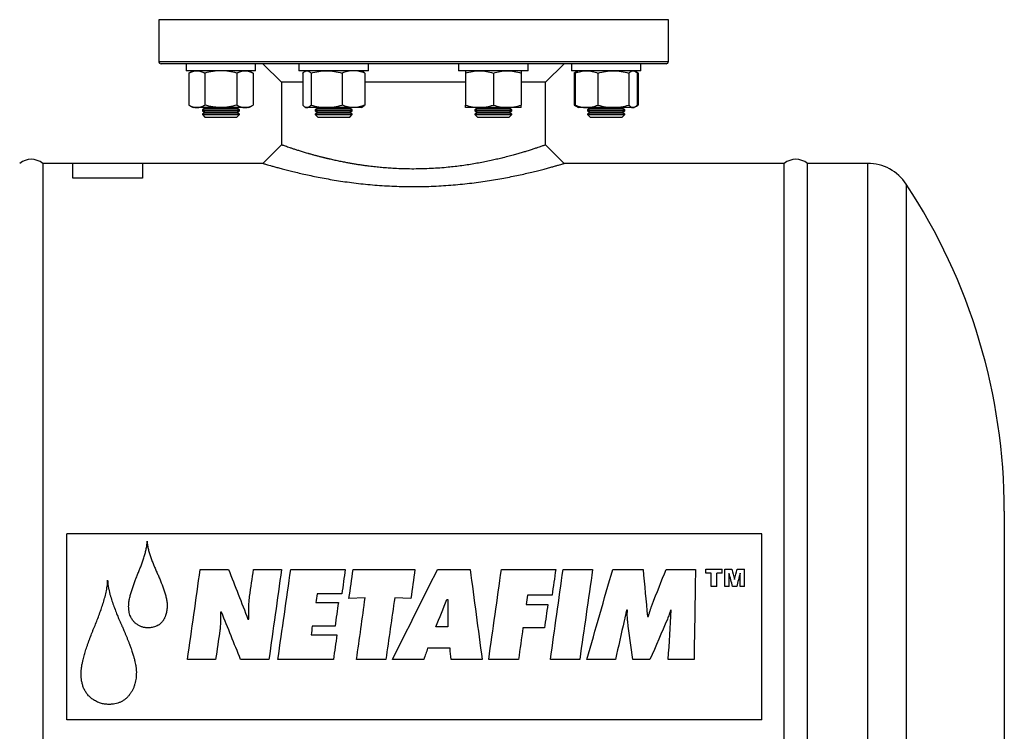
# Model space of a CAD drawing. Units: millimetres. Extents: x -8283 to 24112, y -4025 to 4032.
# Drawn here: x -7953 to -7528, y 2513 to 2820 of the extents above; entities that cross this region are included whole.
import ezdxf

# ---------------------------------------------------------------- set-up
doc = ezdxf.new("R2010")
doc.units = ezdxf.units.MM

msp = doc.modelspace()

# ---------------------------------------------------------------- linework, layer by layer
at = {"color": 7, "linetype": 'Continuous', "lineweight": 25}
for p, q in [((-7893.01, 2819.63), (-7893.01, 2801.63)), ((-7673.01, 2801.63), (-7673.01, 2819.63)), ((-7824.72, 2800.63), (-7892.01, 2800.63)), ((-7881.16, 2800.63), (-7881.16, 2797.63)), ((-7851.16, 2797.63), (-7881.16, 2797.63)), ((-7878.16, 2797.63), (-7880.01, 2796.56)), ((-7880.01, 2796.56), (-7880.01, 2782.8)), ((-7873.08, 2796.56), (-7873.08, 2782.8)), ((-7859.23, 2796.56), (-7859.23, 2782.8)), ((-7852.3, 2796.56), (-7854.16, 2797.63)), ((-7852.3, 2796.56), (-7852.3, 2782.8)), ((-7851.16, 2797.63), (-7851.16, 2800.63)), ((-7848.01, 2800.63), (-7840.01, 2792.63)), ((-7832.45, 2800.63), (-7832.45, 2797.63)), ((-7828.05, 2797.63), (-7832.45, 2797.63)), ((-7830.83, 2796.56), (-7830.83, 2782.8)), ((-7829.45, 2797.63), (-7829.88, 2797.38)), ((-7802.45, 2797.63), (-7828.05, 2797.63)), ((-7827.25, 2796.56), (-7827.25, 2782.8)), ((-7674.01, 2800.63), (-7824.72, 2800.63)), ((-7813.86, 2796.56), (-7813.86, 2782.8)), ((-7805.02, 2797.38), (-7805.45, 2797.63)), ((-7804.06, 2796.56), (-7804.06, 2782.8)), ((-7802.45, 2797.63), (-7802.45, 2800.63)), ((-7763.56, 2800.63), (-7763.56, 2797.63)), ((-7748.56, 2797.63), (-7763.56, 2797.63)), ((-7760.56, 2796.56), (-7760.56, 2782.8)), ((-7733.56, 2797.63), (-7748.56, 2797.63)), ((-7748.56, 2796.56), (-7748.56, 2782.8)), ((-7736.56, 2796.56), (-7736.56, 2782.8)), ((-7733.56, 2797.63), (-7733.56, 2800.63)), ((-7726.01, 2792.63), (-7718.01, 2800.63)), ((-7714.86, 2800.63), (-7714.86, 2797.63)), ((-7689.25, 2797.63), (-7714.86, 2797.63)), ((-7712.29, 2797.38), (-7713.71, 2796.56)), ((-7713.71, 2796.56), (-7713.71, 2782.8)), ((-7713.24, 2796.56), (-7713.24, 2782.8)), ((-7711.86, 2797.63), (-7712.29, 2797.38)), ((-7703.44, 2796.56), (-7703.44, 2782.8)), ((-7690.06, 2796.56), (-7690.06, 2782.8)), ((-7684.86, 2797.63), (-7689.25, 2797.63)), ((-7687.43, 2797.38), (-7687.86, 2797.63)), ((-7686, 2796.56), (-7687.37, 2797.35)), ((-7686.47, 2796.56), (-7686.47, 2782.8)), ((-7686, 2796.56), (-7686, 2782.8)), ((-7684.86, 2797.63), (-7684.86, 2800.63)), ((-7840.01, 2792.63), (-7840.01, 2765.62)), ((-7830.83, 2792.63), (-7840.01, 2792.63)), ((-7760.56, 2792.63), (-7804.06, 2792.63)), ((-7726.01, 2792.63), (-7736.56, 2792.63)), ((-7726.01, 2765.62), (-7726.01, 2792.63)), ((-7880.01, 2782.8), (-7878.16, 2781.73)), ((-7876.55, 2781.73), (-7878.16, 2781.73)), ((-7866.16, 2781.73), (-7876.55, 2781.73)), ((-7873.05, 2781.5), (-7874.16, 2780.73)), ((-7874.16, 2780.73), (-7874.16, 2780.34)), ((-7874.16, 2780.73), (-7858.16, 2780.73)), ((-7874.16, 2780.34), (-7873.05, 2779.57)), ((-7874.16, 2780.34), (-7858.16, 2780.34)), ((-7873.05, 2779.57), (-7874.16, 2778.8)), ((-7873.38, 2781.73), (-7873.05, 2781.5)), ((-7873.05, 2781.5), (-7859.26, 2781.5)), ((-7873.05, 2779.57), (-7859.26, 2779.57)), ((-7855.76, 2781.73), (-7866.16, 2781.73)), ((-7859.26, 2781.5), (-7858.94, 2781.73)), ((-7858.16, 2780.73), (-7859.26, 2781.5)), ((-7859.26, 2779.57), (-7858.16, 2780.34)), ((-7858.16, 2778.8), (-7859.26, 2779.57)), ((-7858.16, 2780.34), (-7858.16, 2780.73)), ((-7854.16, 2781.73), (-7855.76, 2781.73)), ((-7854.16, 2781.73), (-7852.3, 2782.8)), ((-7829.88, 2781.98), (-7829.45, 2781.73)), ((-7829.04, 2781.73), (-7829.45, 2781.73)), ((-7820.55, 2781.73), (-7829.04, 2781.73)), ((-7824.35, 2781.5), (-7825.45, 2780.73)), ((-7825.45, 2780.73), (-7825.45, 2780.34)), ((-7825.45, 2780.73), (-7809.45, 2780.73)), ((-7825.45, 2780.34), (-7824.35, 2779.57)), ((-7825.45, 2780.34), (-7809.45, 2780.34)), ((-7824.35, 2779.57), (-7825.45, 2778.8)), ((-7824.67, 2781.73), (-7824.35, 2781.5)), ((-7824.35, 2781.5), (-7810.55, 2781.5)), ((-7824.35, 2779.57), (-7810.55, 2779.57)), ((-7808.96, 2781.73), (-7820.55, 2781.73)), ((-7810.55, 2781.5), (-7810.23, 2781.73)), ((-7809.45, 2780.73), (-7810.55, 2781.5)), ((-7810.55, 2779.57), (-7809.45, 2780.34)), ((-7809.45, 2778.8), (-7810.55, 2779.57)), ((-7809.45, 2780.34), (-7809.45, 2780.73)), ((-7805.45, 2781.73), (-7808.96, 2781.73)), ((-7805.45, 2781.73), (-7805.02, 2781.98)), ((-7754.56, 2781.73), (-7760.56, 2781.73)), ((-7755.46, 2781.5), (-7756.56, 2780.73)), ((-7756.56, 2780.73), (-7756.56, 2780.34)), ((-7756.56, 2780.73), (-7740.56, 2780.73)), ((-7756.56, 2780.34), (-7755.46, 2779.57)), ((-7756.56, 2780.34), (-7740.56, 2780.34)), ((-7755.46, 2779.57), (-7756.56, 2778.8)), ((-7755.78, 2781.73), (-7755.46, 2781.5)), ((-7755.46, 2781.5), (-7741.67, 2781.5)), ((-7755.46, 2779.57), (-7741.67, 2779.57)), ((-7742.56, 2781.73), (-7754.56, 2781.73)), ((-7736.56, 2781.73), (-7742.56, 2781.73)), ((-7741.67, 2781.5), (-7741.34, 2781.73)), ((-7740.56, 2780.73), (-7741.67, 2781.5)), ((-7741.67, 2779.57), (-7740.56, 2780.34)), ((-7740.56, 2778.8), (-7741.67, 2779.57)), ((-7740.56, 2780.34), (-7740.56, 2780.73)), ((-7713.71, 2782.8), (-7712.29, 2781.98)), ((-7712.29, 2781.98), (-7711.86, 2781.73)), ((-7708.34, 2781.73), (-7711.86, 2781.73)), ((-7696.75, 2781.73), (-7708.34, 2781.73)), ((-7706.76, 2781.5), (-7707.86, 2780.73)), ((-7707.86, 2780.73), (-7707.86, 2780.34)), ((-7707.86, 2780.73), (-7705.51, 2780.73)), ((-7707.86, 2780.34), (-7706.76, 2779.57)), ((-7707.86, 2780.34), (-7705.51, 2780.34)), ((-7706.76, 2779.57), (-7707.86, 2778.8)), ((-7707.08, 2781.73), (-7706.76, 2781.5)), ((-7706.76, 2781.5), (-7704.74, 2781.5)), ((-7706.76, 2779.57), (-7704.74, 2779.57)), ((-7705.51, 2780.73), (-7691.86, 2780.73)), ((-7705.51, 2780.34), (-7691.86, 2780.34)), ((-7704.74, 2781.5), (-7692.96, 2781.5)), ((-7704.74, 2779.57), (-7692.96, 2779.57)), ((-7688.27, 2781.73), (-7696.75, 2781.73)), ((-7692.96, 2781.5), (-7692.64, 2781.73)), ((-7691.86, 2780.73), (-7692.96, 2781.5)), ((-7692.96, 2779.57), (-7691.86, 2780.34)), ((-7691.86, 2778.8), (-7692.96, 2779.57)), ((-7691.86, 2780.34), (-7691.86, 2780.73)), ((-7687.86, 2781.73), (-7688.27, 2781.73)), ((-7687.86, 2781.73), (-7687.43, 2781.98)), ((-7687.37, 2782.01), (-7686, 2782.8)), ((-7874.16, 2778.8), (-7874.16, 2778.73)), ((-7874.16, 2778.8), (-7858.16, 2778.8)), ((-7874.16, 2778.73), (-7873.05, 2777.63)), ((-7874.16, 2778.73), (-7858.16, 2778.73)), ((-7873.05, 2777.63), (-7859.26, 2777.63)), ((-7859.26, 2777.63), (-7858.16, 2778.73)), ((-7858.16, 2778.73), (-7858.16, 2778.8)), ((-7825.45, 2778.8), (-7825.45, 2778.73)), ((-7825.45, 2778.8), (-7809.45, 2778.8)), ((-7825.45, 2778.73), (-7824.35, 2777.63)), ((-7825.45, 2778.73), (-7823.1, 2778.73)), ((-7824.35, 2777.63), (-7822.33, 2777.63)), ((-7823.1, 2778.73), (-7809.45, 2778.73)), ((-7822.33, 2777.63), (-7810.55, 2777.63)), ((-7810.55, 2777.63), (-7809.45, 2778.73)), ((-7809.45, 2778.73), (-7809.45, 2778.8)), ((-7756.56, 2778.8), (-7756.56, 2778.73)), ((-7756.56, 2778.8), (-7740.56, 2778.8)), ((-7756.56, 2778.73), (-7755.46, 2777.63)), ((-7756.56, 2778.73), (-7748.56, 2778.73)), ((-7755.46, 2777.63), (-7748.56, 2777.63)), ((-7748.56, 2778.73), (-7740.56, 2778.73)), ((-7748.56, 2777.63), (-7741.67, 2777.63)), ((-7741.67, 2777.63), (-7740.56, 2778.73)), ((-7740.56, 2778.73), (-7740.56, 2778.8)), ((-7707.86, 2778.8), (-7707.86, 2778.73)), ((-7707.86, 2778.8), (-7705.51, 2778.8)), ((-7707.86, 2778.73), (-7706.76, 2777.63)), ((-7707.86, 2778.73), (-7694.2, 2778.73)), ((-7706.76, 2777.63), (-7694.98, 2777.63)), ((-7705.51, 2778.8), (-7691.86, 2778.8)), ((-7694.98, 2777.63), (-7692.96, 2777.63)), ((-7694.2, 2778.73), (-7691.86, 2778.73)), ((-7692.96, 2777.63), (-7691.86, 2778.73)), ((-7691.86, 2778.73), (-7691.86, 2778.8)), ((-7930.01, 2757.63), (-7943.01, 2757.63)), ((-7943.01, 2757.63), (-7943.01, 2357.72)), ((-7900.01, 2757.63), (-7930.01, 2757.63)), ((-7847.94, 2757.63), (-7900.01, 2757.63)), ((-7726.01, 2757.63), (-7726.01, 2757.63)), ((-7623.01, 2757.63), (-7718.02, 2757.63)), ((-7623.01, 2557.63), (-7623.01, 2757.63)), ((-7587.01, 2757.63), (-7613.01, 2757.63)), ((-7613.01, 2557.63), (-7613.01, 2757.63)), ((-7900.01, 2751.29), (-7930.01, 2751.29)), ((-7528.01, 2607.63), (-7528.01, 2557.63)), ((-7632.73, 2597.73), (-7932.73, 2597.73)), ((-7932.73, 2517.53), (-7932.73, 2597.73)), ((-7632.73, 2517.53), (-7632.73, 2597.73)), ((-7875.08, 2582.42), (-7862.87, 2582.42)), ((-7852.08, 2582.42), (-7839.97, 2582.42)), ((-7835.99, 2582.42), (-7812.46, 2582.42)), ((-7809.1, 2582.42), (-7782.38, 2582.42)), ((-7772.66, 2582.42), (-7758.6, 2582.42)), ((-7745.06, 2582.42), (-7721.63, 2582.42)), ((-7718.44, 2582.42), (-7705.7, 2582.42)), ((-7697.04, 2582.42), (-7683.95, 2582.42)), ((-7673.95, 2582.42), (-7661.31, 2582.42)), ((-7656.88, 2582.59), (-7649.72, 2582.59)), ((-7656.88, 2580.75), (-7656.88, 2582.59)), ((-7654.49, 2580.75), (-7656.88, 2580.75)), ((-7654.49, 2575.04), (-7654.49, 2580.75)), ((-7649.72, 2580.75), (-7652.11, 2580.75)), ((-7652.11, 2575.04), (-7652.11, 2580.75)), ((-7649.72, 2580.75), (-7649.72, 2582.59)), ((-7648.65, 2582.59), (-7645.56, 2582.59)), ((-7648.65, 2575.04), (-7648.65, 2582.59)), ((-7646.8, 2575.04), (-7646.8, 2580.84)), ((-7643.27, 2582.59), (-7640.17, 2582.59)), ((-7642.03, 2575.04), (-7642.03, 2580.84)), ((-7640.17, 2575.04), (-7640.17, 2582.59)), ((-7813.97, 2571.86), (-7824.66, 2571.86)), ((-7723.22, 2571.32), (-7733.82, 2571.32)), ((-7652.11, 2575.04), (-7654.49, 2575.04)), ((-7646.8, 2575.04), (-7648.65, 2575.04)), ((-7643.52, 2575.04), (-7645.3, 2575.04)), ((-7640.17, 2575.04), (-7642.03, 2575.04)), ((-7825.2, 2568.16), (-7815.46, 2568.16)), ((-7803.88, 2570.19), (-7810.87, 2569.83)), ((-7784.15, 2569.83), (-7791.14, 2570.19)), ((-7768.59, 2569.47), (-7768.14, 2569.47)), ((-7734.36, 2567.26), (-7725.07, 2567.26)), ((-7865.88, 2564), (-7866.33, 2564)), ((-7690.66, 2564.88), (-7691.11, 2564.88)), ((-7671.74, 2564.88), (-7672.01, 2564.88)), ((-7854.46, 2560.91), (-7854.12, 2560.91)), ((-7682, 2562.06), (-7681.64, 2562.06)), ((-7816.88, 2557.99), (-7826.7, 2557.99)), ((-7768.23, 2557.63), (-7773.36, 2557.63)), ((-7726.49, 2557.18), (-7735.77, 2557.18)), ((-7623.01, 2357.72), (-7623.01, 2557.63)), ((-7613.01, 2357.63), (-7613.01, 2557.63)), ((-7528.01, 2557.63), (-7528.01, 2507.63)), ((-7827.23, 2554.17), (-7816.09, 2554.17)), ((-7767.26, 2548.43), (-7776.91, 2548.43)), ((-7868.44, 2543.58), (-7880.56, 2543.58)), ((-7845.44, 2543.58), (-7857.65, 2543.58)), ((-7817.59, 2543.58), (-7841.55, 2543.58)), ((-7794.95, 2543.58), (-7807.59, 2543.58)), ((-7778.58, 2543.58), (-7792.11, 2543.58)), ((-7753.38, 2543.58), (-7766.83, 2543.58)), ((-7737.73, 2543.58), (-7750.55, 2543.58)), ((-7711.28, 2543.58), (-7723.92, 2543.58)), ((-7695.88, 2543.58), (-7708.18, 2543.58)), ((-7680.94, 2543.58), (-7688.37, 2543.58)), ((-7661.92, 2543.58), (-7673.07, 2543.58)), ((-7632.73, 2517.53), (-7932.73, 2517.53))]:
    msp.add_line(p, q, dxfattribs=at)
at = {"color": 8, "linetype": 'Continuous', "lineweight": 25}
for p, q in [((-7825.1, 2819.63), (-7893.01, 2819.63)), ((-7673.01, 2819.63), (-7825.1, 2819.63)), ((-7893.01, 2801.63), (-7825.1, 2801.63)), ((-7825.1, 2801.63), (-7673.01, 2801.63)), ((-7930.01, 2751.29), (-7930.01, 2757.63)), ((-7900.01, 2757.63), (-7900.01, 2751.29)), ((-7587.01, 2757.63), (-7587.01, 2557.63)), ((-7570.31, 2748.64), (-7570.31, 2367.74)), ((-7587.01, 2557.63), (-7587.01, 2357.63))]:
    msp.add_line(p, q, dxfattribs=at)
at = {"color": 7, "linetype": 'Continuous', "lineweight": 25, "flags": 128}
for points in [[(-7840.01, 2765.62), (-7844, 2761.62), (-7848, 2757.63)], [(-7718.02, 2757.63), (-7722.01, 2761.62), (-7726.01, 2765.62)]]:
    msp.add_lwpolyline(points, dxfattribs=at)
at = {"color": 7, "linetype": 'Continuous', "lineweight": 25}
for centre, radius, start, end in [((-7892.01, 2801.63), 1, 180, 270), ((-7674.01, 2801.63), 1, 270, 0), ((-7948.01, 2751.38), 8, 51.3178, 128.6822), ((-7618.01, 2751.38), 8, 51.3178, 128.6822), ((-7587.01, 2737.63), 20, 33.3985, 90), ((-7784.17, 2607.63), 256.17, 0, 33.3985)]:
    msp.add_arc(centre, radius, start, end, dxfattribs=at)
for points, knots in [([(-7880.01, 2796.56), (-7879.45, 2796.89), (-7878.87, 2797.15), (-7877.72, 2797.53), (-7877.14, 2797.63), (-7876.55, 2797.63)], [0, 0, 0, 0, 0.5, 0.5, 1, 1, 1, 1]), ([(-7876.55, 2797.63), (-7876.25, 2797.63), (-7875.96, 2797.6), (-7875.37, 2797.51), (-7875.08, 2797.43), (-7874.22, 2797.15), (-7873.65, 2796.88), (-7873.08, 2796.56)], [0, 0, 0, 0, 0.25, 0.25, 0.5, 0.5, 1, 1, 1, 1]), ([(-7866.16, 2797.63), (-7866.74, 2797.63), (-7867.33, 2797.6), (-7868.51, 2797.51), (-7869.09, 2797.43), (-7870.83, 2797.15), (-7871.96, 2796.88), (-7873.08, 2796.56)], [0, 0, 0, 0, 0.25, 0.25, 0.5, 0.5, 1, 1, 1, 1]), ([(-7859.23, 2796.56), (-7860.35, 2796.88), (-7861.51, 2797.16), (-7863.82, 2797.53), (-7864.98, 2797.63), (-7866.16, 2797.63)], [0, 0, 0, 0, 0.5, 0.5, 1, 1, 1, 1]), ([(-7859.23, 2796.56), (-7858.66, 2796.89), (-7858.09, 2797.15), (-7856.94, 2797.53), (-7856.35, 2797.63), (-7855.76, 2797.63)], [0, 0, 0, 0, 0.5, 0.5, 1, 1, 1, 1]), ([(-7855.76, 2797.63), (-7855.47, 2797.63), (-7855.17, 2797.6), (-7854.59, 2797.51), (-7854.3, 2797.43), (-7853.43, 2797.15), (-7852.86, 2796.88), (-7852.3, 2796.56)], [0, 0, 0, 0, 0.25, 0.25, 0.5, 0.5, 1, 1, 1, 1]), ([(-7830.83, 2796.56), (-7830.54, 2796.89), (-7830.24, 2797.15), (-7829.65, 2797.53), (-7829.34, 2797.63), (-7829.04, 2797.63)], [0, 0, 0, 0, 0.5, 0.5, 1, 1, 1, 1]), ([(-7829.04, 2797.63), (-7828.89, 2797.63), (-7828.73, 2797.6), (-7828.43, 2797.51), (-7828.28, 2797.43), (-7827.83, 2797.15), (-7827.54, 2796.88), (-7827.25, 2796.56)], [0, 0, 0, 0, 0.25, 0.25, 0.5, 0.5, 1, 1, 1, 1]), ([(-7827.25, 2796.56), (-7826.15, 2796.89), (-7825.05, 2797.15), (-7822.82, 2797.53), (-7821.69, 2797.63), (-7820.55, 2797.63)], [0, 0, 0, 0, 0.5, 0.5, 1, 1, 1, 1]), ([(-7820.55, 2797.63), (-7819.99, 2797.63), (-7819.42, 2797.6), (-7818.29, 2797.51), (-7817.73, 2797.43), (-7816.05, 2797.15), (-7814.95, 2796.88), (-7813.86, 2796.56)], [0, 0, 0, 0, 0.25, 0.25, 0.5, 0.5, 1, 1, 1, 1]), ([(-7808.96, 2797.63), (-7809.38, 2797.63), (-7809.79, 2797.6), (-7810.63, 2797.51), (-7811.04, 2797.43), (-7812.27, 2797.15), (-7813.07, 2796.88), (-7813.86, 2796.56)], [0, 0, 0, 0, 0.25, 0.25, 0.5, 0.5, 1, 1, 1, 1]), ([(-7804.06, 2796.56), (-7804.86, 2796.88), (-7805.68, 2797.16), (-7807.31, 2797.53), (-7808.13, 2797.63), (-7808.96, 2797.63)], [0, 0, 0, 0, 0.5, 0.5, 1, 1, 1, 1]), ([(-7804.06, 2796.56), (-7804.21, 2796.71), (-7804.5, 2797.01), (-7804.82, 2797.28), (-7805, 2797.36), (-7805.02, 2797.37)], [0, 0, 0, 0, 0.4579019, 0.9156988, 1, 1, 1, 1]), ([(-7760.56, 2796.56), (-7759.58, 2796.89), (-7758.59, 2797.15), (-7756.6, 2797.53), (-7755.59, 2797.63), (-7754.56, 2797.63)], [0, 0, 0, 0, 0.5, 0.5, 1, 1, 1, 1]), ([(-7760.56, 2797.63), (-7760.56, 2797.63), (-7760.56, 2797.6), (-7760.56, 2797.51), (-7760.56, 2797.43), (-7760.56, 2797.15), (-7760.56, 2796.88), (-7760.56, 2796.56)], [0, 0, 0, 0, 0.25, 0.25, 0.5, 0.5, 1, 1, 1, 1]), ([(-7754.56, 2797.63), (-7754.06, 2797.63), (-7753.54, 2797.6), (-7752.53, 2797.51), (-7752.03, 2797.43), (-7750.53, 2797.15), (-7749.54, 2796.88), (-7748.56, 2796.56)], [0, 0, 0, 0, 0.25, 0.25, 0.5, 0.5, 1, 1, 1, 1]), ([(-7748.56, 2796.56), (-7747.58, 2796.89), (-7746.59, 2797.15), (-7744.6, 2797.53), (-7743.59, 2797.63), (-7742.56, 2797.63)], [0, 0, 0, 0, 0.5, 0.5, 1, 1, 1, 1]), ([(-7742.56, 2797.63), (-7742.06, 2797.63), (-7741.54, 2797.6), (-7740.53, 2797.51), (-7740.03, 2797.43), (-7738.53, 2797.15), (-7737.54, 2796.88), (-7736.56, 2796.56)], [0, 0, 0, 0, 0.25, 0.25, 0.5, 0.5, 1, 1, 1, 1]), ([(-7736.56, 2797.63), (-7736.56, 2797.63), (-7736.56, 2797.6), (-7736.56, 2797.51), (-7736.56, 2797.43), (-7736.56, 2797.15), (-7736.56, 2796.88), (-7736.56, 2796.56)], [0, 0, 0, 0, 0.25, 0.25, 0.5, 0.5, 1, 1, 1, 1]), ([(-7713.71, 2796.56), (-7713.43, 2796.72), (-7713.11, 2796.91), (-7712.78, 2797.03), (-7712.73, 2797.05)], [0, 0, 0, 0, 0.860163, 1, 1, 1, 1]), ([(-7713.24, 2796.56), (-7712.44, 2796.88), (-7711.63, 2797.16), (-7709.99, 2797.53), (-7709.17, 2797.63), (-7708.34, 2797.63)], [0, 0, 0, 0, 0.5, 0.5, 1, 1, 1, 1]), ([(-7712.28, 2797.37), (-7712.32, 2797.35), (-7712.51, 2797.26), (-7712.83, 2796.99), (-7713.1, 2796.7), (-7713.24, 2796.56)], [0, 0, 0, 0, 0.132639, 0.566278, 1, 1, 1, 1]), ([(-7708.34, 2797.63), (-7707.93, 2797.63), (-7707.51, 2797.6), (-7706.68, 2797.51), (-7706.27, 2797.43), (-7705.04, 2797.15), (-7704.24, 2796.88), (-7703.44, 2796.56)], [0, 0, 0, 0, 0.25, 0.25, 0.5, 0.5, 1, 1, 1, 1]), ([(-7703.44, 2796.56), (-7702.35, 2796.89), (-7701.25, 2797.15), (-7699.02, 2797.53), (-7697.89, 2797.63), (-7696.75, 2797.63)], [0, 0, 0, 0, 0.5, 0.5, 1, 1, 1, 1]), ([(-7696.75, 2797.63), (-7696.18, 2797.63), (-7695.61, 2797.6), (-7694.48, 2797.51), (-7693.92, 2797.43), (-7692.25, 2797.15), (-7691.15, 2796.88), (-7690.06, 2796.56)], [0, 0, 0, 0, 0.25, 0.25, 0.5, 0.5, 1, 1, 1, 1]), ([(-7690.06, 2796.56), (-7689.77, 2796.89), (-7689.47, 2797.15), (-7688.87, 2797.53), (-7688.57, 2797.63), (-7688.27, 2797.63)], [0, 0, 0, 0, 0.5, 0.5, 1, 1, 1, 1]), ([(-7688.27, 2797.63), (-7688.11, 2797.63), (-7687.96, 2797.6), (-7687.66, 2797.51), (-7687.51, 2797.43), (-7687.06, 2797.15), (-7686.77, 2796.88), (-7686.47, 2796.56)], [0, 0, 0, 0, 0.25, 0.25, 0.5, 0.5, 1, 1, 1, 1]), ([(-7686.98, 2797.05), (-7686.92, 2797.03), (-7686.59, 2796.9), (-7686.27, 2796.71), (-7686, 2796.56)], [0, 0, 0, 0, 0.182764, 1, 1, 1, 1]), ([(-7880.01, 2782.8), (-7879.45, 2782.47), (-7878.87, 2782.2), (-7877.72, 2781.83), (-7877.14, 2781.73), (-7876.55, 2781.73)], [0, 0, 0, 0, 0.5, 0.5, 1, 1, 1, 1]), ([(-7876.55, 2781.73), (-7876.25, 2781.73), (-7875.96, 2781.75), (-7875.37, 2781.85), (-7875.08, 2781.93), (-7874.22, 2782.21), (-7873.65, 2782.48), (-7873.08, 2782.8)], [0, 0, 0, 0, 0.25, 0.25, 0.5, 0.5, 1, 1, 1, 1]), ([(-7866.16, 2781.73), (-7866.74, 2781.73), (-7867.33, 2781.75), (-7868.51, 2781.85), (-7869.09, 2781.93), (-7870.83, 2782.21), (-7871.96, 2782.48), (-7873.08, 2782.8)], [0, 0, 0, 0, 0.25, 0.25, 0.5, 0.5, 1, 1, 1, 1]), ([(-7859.23, 2782.8), (-7860.35, 2782.48), (-7861.51, 2782.2), (-7863.82, 2781.83), (-7864.98, 2781.73), (-7866.16, 2781.73)], [0, 0, 0, 0, 0.5, 0.5, 1, 1, 1, 1]), ([(-7859.23, 2782.8), (-7858.66, 2782.47), (-7858.09, 2782.2), (-7856.94, 2781.83), (-7856.35, 2781.73), (-7855.76, 2781.73)], [0, 0, 0, 0, 0.5, 0.5, 1, 1, 1, 1]), ([(-7855.76, 2781.73), (-7855.47, 2781.73), (-7855.17, 2781.75), (-7854.59, 2781.85), (-7854.3, 2781.93), (-7853.43, 2782.21), (-7852.86, 2782.48), (-7852.3, 2782.8)], [0, 0, 0, 0, 0.25, 0.25, 0.5, 0.5, 1, 1, 1, 1]), ([(-7830.83, 2782.8), (-7830.54, 2782.47), (-7830.24, 2782.2), (-7829.65, 2781.83), (-7829.34, 2781.73), (-7829.04, 2781.73)], [0, 0, 0, 0, 0.5, 0.5, 1, 1, 1, 1]), ([(-7829.04, 2781.73), (-7828.89, 2781.73), (-7828.73, 2781.75), (-7828.43, 2781.85), (-7828.28, 2781.93), (-7827.83, 2782.21), (-7827.54, 2782.48), (-7827.25, 2782.8)], [0, 0, 0, 0, 0.25, 0.25, 0.5, 0.5, 1, 1, 1, 1]), ([(-7827.25, 2782.8), (-7826.15, 2782.47), (-7825.05, 2782.2), (-7822.82, 2781.83), (-7821.69, 2781.73), (-7820.55, 2781.73)], [0, 0, 0, 0, 0.5, 0.5, 1, 1, 1, 1]), ([(-7820.55, 2781.73), (-7819.99, 2781.73), (-7819.42, 2781.75), (-7818.29, 2781.85), (-7817.73, 2781.93), (-7816.05, 2782.21), (-7814.95, 2782.48), (-7813.86, 2782.8)], [0, 0, 0, 0, 0.25, 0.25, 0.5, 0.5, 1, 1, 1, 1]), ([(-7808.96, 2781.73), (-7809.38, 2781.73), (-7809.79, 2781.75), (-7810.63, 2781.85), (-7811.04, 2781.93), (-7812.27, 2782.21), (-7813.07, 2782.48), (-7813.86, 2782.8)], [0, 0, 0, 0, 0.25, 0.25, 0.5, 0.5, 1, 1, 1, 1]), ([(-7804.06, 2782.8), (-7804.86, 2782.48), (-7805.68, 2782.2), (-7807.31, 2781.83), (-7808.13, 2781.73), (-7808.96, 2781.73)], [0, 0, 0, 0, 0.5, 0.5, 1, 1, 1, 1]), ([(-7804.06, 2782.8), (-7804.21, 2782.65), (-7804.5, 2782.35), (-7804.82, 2782.08), (-7805, 2782), (-7805.02, 2781.98)], [0, 0, 0, 0, 0.4579021, 0.9156993, 1, 1, 1, 1]), ([(-7760.56, 2782.8), (-7759.58, 2782.47), (-7758.59, 2782.2), (-7756.6, 2781.83), (-7755.59, 2781.73), (-7754.56, 2781.73)], [0, 0, 0, 0, 0.5, 0.5, 1, 1, 1, 1]), ([(-7760.56, 2781.73), (-7760.56, 2781.73), (-7760.56, 2781.75), (-7760.56, 2781.85), (-7760.56, 2781.93), (-7760.56, 2782.21), (-7760.56, 2782.48), (-7760.56, 2782.8)], [0, 0, 0, 0, 0.25, 0.25, 0.5, 0.5, 1, 1, 1, 1]), ([(-7754.56, 2781.73), (-7754.06, 2781.73), (-7753.54, 2781.75), (-7752.53, 2781.85), (-7752.03, 2781.93), (-7750.53, 2782.21), (-7749.54, 2782.48), (-7748.56, 2782.8)], [0, 0, 0, 0, 0.25, 0.25, 0.5, 0.5, 1, 1, 1, 1]), ([(-7748.56, 2782.8), (-7747.58, 2782.47), (-7746.59, 2782.2), (-7744.6, 2781.83), (-7743.59, 2781.73), (-7742.56, 2781.73)], [0, 0, 0, 0, 0.5, 0.5, 1, 1, 1, 1]), ([(-7742.56, 2781.73), (-7742.06, 2781.73), (-7741.54, 2781.75), (-7740.53, 2781.85), (-7740.03, 2781.93), (-7738.53, 2782.21), (-7737.54, 2782.48), (-7736.56, 2782.8)], [0, 0, 0, 0, 0.25, 0.25, 0.5, 0.5, 1, 1, 1, 1]), ([(-7736.56, 2781.73), (-7736.56, 2781.73), (-7736.56, 2781.75), (-7736.56, 2781.85), (-7736.56, 2781.93), (-7736.56, 2782.21), (-7736.56, 2782.48), (-7736.56, 2782.8)], [0, 0, 0, 0, 0.25, 0.25, 0.5, 0.5, 1, 1, 1, 1]), ([(-7713.71, 2782.8), (-7713.43, 2782.64), (-7713.11, 2782.45), (-7712.78, 2782.32), (-7712.73, 2782.31)], [0, 0, 0, 0, 0.860163, 1, 1, 1, 1]), ([(-7713.24, 2782.8), (-7712.44, 2782.48), (-7711.63, 2782.2), (-7709.99, 2781.83), (-7709.17, 2781.73), (-7708.34, 2781.73)], [0, 0, 0, 0, 0.5, 0.5, 1, 1, 1, 1]), ([(-7712.28, 2781.99), (-7712.32, 2782.01), (-7712.51, 2782.1), (-7712.83, 2782.37), (-7713.1, 2782.66), (-7713.24, 2782.8)], [0, 0, 0, 0, 0.132639, 0.566279, 1, 1, 1, 1]), ([(-7708.34, 2781.73), (-7707.93, 2781.73), (-7707.51, 2781.75), (-7706.68, 2781.85), (-7706.27, 2781.93), (-7705.04, 2782.21), (-7704.24, 2782.48), (-7703.44, 2782.8)], [0, 0, 0, 0, 0.25, 0.25, 0.5, 0.5, 1, 1, 1, 1]), ([(-7703.44, 2782.8), (-7702.35, 2782.47), (-7701.25, 2782.2), (-7699.02, 2781.83), (-7697.89, 2781.73), (-7696.75, 2781.73)], [0, 0, 0, 0, 0.5, 0.5, 1, 1, 1, 1]), ([(-7696.75, 2781.73), (-7696.18, 2781.73), (-7695.61, 2781.75), (-7694.48, 2781.85), (-7693.92, 2781.93), (-7692.25, 2782.21), (-7691.15, 2782.48), (-7690.06, 2782.8)], [0, 0, 0, 0, 0.25, 0.25, 0.5, 0.5, 1, 1, 1, 1]), ([(-7690.06, 2782.8), (-7689.77, 2782.47), (-7689.47, 2782.2), (-7688.87, 2781.83), (-7688.57, 2781.73), (-7688.27, 2781.73)], [0, 0, 0, 0, 0.5, 0.5, 1, 1, 1, 1]), ([(-7688.27, 2781.73), (-7688.11, 2781.73), (-7687.96, 2781.75), (-7687.66, 2781.85), (-7687.51, 2781.93), (-7687.06, 2782.21), (-7686.77, 2782.48), (-7686.47, 2782.8)], [0, 0, 0, 0, 0.25, 0.25, 0.5, 0.5, 1, 1, 1, 1]), ([(-7686.98, 2782.31), (-7686.92, 2782.33), (-7686.59, 2782.46), (-7686.27, 2782.65), (-7686, 2782.8)], [0, 0, 0, 0, 0.182764, 1, 1, 1, 1]), ([(-7791.23, 2755.43), (-7792.15, 2755.48), (-7794.01, 2755.59), (-7796.75, 2755.82), (-7799.46, 2756.09), (-7801.81, 2756.36), (-7803.84, 2756.62), (-7805.56, 2756.87), (-7807.26, 2757.13), (-7808.93, 2757.4), (-7810.58, 2757.69), (-7812.02, 2757.95), (-7813.24, 2758.19), (-7814.26, 2758.39), (-7815.31, 2758.61), (-7816.33, 2758.82), (-7817.33, 2759.04), (-7818.33, 2759.27), (-7819.08, 2759.44), (-7819.6, 2759.56), (-7819.85, 2759.62), (-7820.11, 2759.68), (-7820.36, 2759.74), (-7820.63, 2759.81), (-7820.89, 2759.87), (-7821.17, 2759.94), (-7821.51, 2760.02), (-7821.95, 2760.13), (-7822.53, 2760.28), (-7823.15, 2760.44), (-7823.8, 2760.61), (-7824.4, 2760.76), (-7825.02, 2760.93), (-7825.65, 2761.1), (-7826.31, 2761.28), (-7826.97, 2761.46), (-7827.57, 2761.63), (-7828.13, 2761.79), (-7829.15, 2762.09), (-7830.54, 2762.5), (-7832.23, 2763.02), (-7833.75, 2763.5), (-7835.13, 2763.95), (-7836.35, 2764.35), (-7837.39, 2764.7), (-7838.32, 2765.03), (-7839.09, 2765.29), (-7839.65, 2765.49), (-7839.96, 2765.6), (-7839.98, 2765.61), (-7839.99, 2765.61)], [0, 0, 0, 0, 0.0342266, 0.0690052, 0.1028308, 0.1375106, 0.1598382, 0.1827323, 0.2061947, 0.2284214, 0.2514902, 0.275402, 0.2897728, 0.3047361, 0.320292, 0.3364407, 0.3510454, 0.3663678, 0.3832279, 0.3872242, 0.3912981, 0.3954493, 0.3996782, 0.4039845, 0.4083683, 0.4128296, 0.417934, 0.4254205, 0.4352891, 0.4475026, 0.4577474, 0.4695879, 0.4796421, 0.4913949, 0.504573, 0.5171164, 0.5290251, 0.5402992, 0.5509386, 0.5913453, 0.6296801, 0.6692513, 0.7084345, 0.7477279, 0.7870161, 0.825741, 0.8721701, 0.9179459, 0.963091, 1, 1, 1, 1]), ([(-7726.03, 2765.61), (-7726.02, 2765.61), (-7725.98, 2765.63), (-7726.16, 2765.56), (-7726.52, 2765.43), (-7727.06, 2765.25), (-7727.66, 2765.04), (-7728.4, 2764.78), (-7729.18, 2764.52), (-7729.94, 2764.26), (-7730.66, 2764.02), (-7731.42, 2763.77), (-7732.24, 2763.51), (-7733.12, 2763.23), (-7734.25, 2762.87), (-7735.71, 2762.43), (-7737.53, 2761.89), (-7739.52, 2761.33), (-7741.78, 2760.71), (-7744.15, 2760.1), (-7746.58, 2759.52), (-7748.96, 2758.97), (-7751.5, 2758.44), (-7754.23, 2757.9), (-7757.01, 2757.41), (-7759.89, 2756.95), (-7762.83, 2756.53), (-7765.83, 2756.16), (-7769.08, 2755.83), (-7772.56, 2755.55), (-7776.28, 2755.34), (-7780.02, 2755.22), (-7783.76, 2755.19), (-7787.51, 2755.25), (-7789.98, 2755.37), (-7791.23, 2755.43)], [0, 0, 0, 0, 0.007365, 0.045553, 0.083909, 0.112237, 0.140952, 0.169191, 0.198048, 0.216846, 0.236045, 0.255648, 0.274156, 0.293248, 0.312926, 0.344576, 0.377325, 0.409571, 0.442714, 0.482259, 0.512415, 0.542295, 0.576284, 0.608225, 0.641409, 0.673969, 0.706407, 0.739068, 0.771271, 0.80977, 0.847886, 0.885925, 0.923852, 0.961777, 1, 1, 1, 1]), ([(-7847.97, 2757.62), (-7847.96, 2757.62), (-7847.95, 2757.62), (-7847.58, 2757.51), (-7846.94, 2757.31), (-7846.02, 2757.04), (-7844.83, 2756.7), (-7843.38, 2756.28), (-7841.66, 2755.81), (-7839.7, 2755.28), (-7837.51, 2754.71), (-7835.09, 2754.1), (-7832.45, 2753.47), (-7829.59, 2752.82), (-7826.54, 2752.17), (-7823.31, 2751.52), (-7819.91, 2750.89), (-7816.34, 2750.29), (-7812.62, 2749.73), (-7808.77, 2749.21), (-7804.81, 2748.76), (-7800.76, 2748.37), (-7796.61, 2748.05), (-7793.79, 2747.9), (-7792.38, 2747.83)], [0, 0, 0, 0, 0.036337, 0.081602, 0.126713, 0.171667, 0.216638, 0.26192, 0.307489, 0.352886, 0.398308, 0.443729, 0.489468, 0.535451, 0.581623, 0.627592, 0.673697, 0.719879, 0.766594, 0.813209, 0.859685, 0.906244, 0.953023, 1, 1, 1, 1]), ([(-7792.38, 2747.83), (-7790.97, 2747.77), (-7788.14, 2747.66), (-7783.87, 2747.6), (-7779.6, 2747.63), (-7775.33, 2747.74), (-7771.09, 2747.95), (-7766.92, 2748.23), (-7762.83, 2748.59), (-7758.84, 2749.02), (-7754.95, 2749.51), (-7751.18, 2750.05), (-7747.54, 2750.64), (-7744.07, 2751.26), (-7740.77, 2751.9), (-7737.65, 2752.55), (-7734.71, 2753.2), (-7731.98, 2753.84), (-7729.46, 2754.46), (-7727.17, 2755.05), (-7725.12, 2755.6), (-7723.3, 2756.1), (-7721.74, 2756.54), (-7720.44, 2756.91), (-7719.41, 2757.21), (-7718.65, 2757.44), (-7718.19, 2757.58), (-7717.99, 2757.64), (-7718.03, 2757.63), (-7718.04, 2757.62)], [0, 0, 0, 0, 0.038868, 0.077633, 0.11631, 0.155172, 0.194098, 0.233075, 0.271602, 0.310125, 0.348629, 0.387334, 0.425884, 0.464235, 0.502322, 0.540466, 0.578619, 0.616751, 0.654677, 0.692355, 0.730058, 0.767807, 0.805581, 0.843019, 0.880388, 0.917691, 0.955296, 0.992753, 1, 1, 1, 1]), ([(-7905.98, 2566.61), (-7905.97, 2566.76), (-7905.96, 2567.07), (-7905.94, 2567.53), (-7905.9, 2567.99), (-7905.82, 2568.58), (-7905.69, 2569.33), (-7905.44, 2570.53), (-7905.04, 2572.02), (-7904.52, 2573.78), (-7903.94, 2575.52), (-7903.32, 2577.2), (-7902.66, 2578.91), (-7902.09, 2580.32), (-7901.62, 2581.49), (-7901.16, 2582.61), (-7900.61, 2584.03), (-7900, 2585.75), (-7899.41, 2587.51), (-7898.88, 2589.25), (-7898.5, 2590.72), (-7898.26, 2591.87), (-7898.11, 2592.76), (-7898.03, 2593.51), (-7898, 2594.11), (-7897.99, 2594.41), (-7897.98, 2594.56)], [0, 0, 0, 0, 0.015626, 0.031252, 0.046929, 0.062504, 0.09198, 0.125005, 0.187501, 0.250001, 0.3125, 0.375, 0.433277, 0.500002, 0.531253, 0.562503, 0.625003, 0.687504, 0.750003, 0.816195, 0.874999, 0.906249, 0.9375, 0.968749, 0.984374, 1, 1, 1, 1]), ([(-7897.98, 2594.56), (-7897.98, 2594.41), (-7897.96, 2594.12), (-7897.92, 2593.52), (-7897.84, 2592.79), (-7897.67, 2591.91), (-7897.4, 2590.74), (-7896.98, 2589.28), (-7896.42, 2587.56), (-7895.88, 2586.14), (-7895.44, 2585.02), (-7895.1, 2584.18), (-7894.76, 2583.35), (-7894.41, 2582.51), (-7894.04, 2581.69), (-7893.55, 2580.58), (-7892.94, 2579.2), (-7891.99, 2576.97), (-7891.13, 2574.7), (-7890.36, 2572.4), (-7889.94, 2570.92), (-7889.67, 2569.74), (-7889.5, 2568.84), (-7889.41, 2568.1), (-7889.37, 2567.5), (-7889.36, 2567.19), (-7889.35, 2567.04)], [0, 0, 0, 0, 0.015626, 0.031252, 0.0625, 0.092066, 0.125001, 0.187498, 0.249997, 0.312497, 0.344622, 0.375, 0.406578, 0.437502, 0.468754, 0.500005, 0.562507, 0.625009, 0.750001, 0.8125, 0.874996, 0.908134, 0.937499, 0.968748, 0.984373, 1, 1, 1, 1]), ([(-7926.5, 2537.57), (-7926.5, 2537.69), (-7926.5, 2537.94), (-7926.48, 2538.44), (-7926.43, 2539.06), (-7926.35, 2539.8), (-7926.24, 2540.53), (-7926.12, 2541.27), (-7925.97, 2542.01), (-7925.81, 2542.75), (-7925.62, 2543.6), (-7925.37, 2544.57), (-7925.07, 2545.65), (-7924.75, 2546.73), (-7924.4, 2547.85), (-7924.01, 2549.03), (-7923.58, 2550.28), (-7923.13, 2551.53), (-7922.52, 2553.18), (-7921.9, 2554.81), (-7921.33, 2556.24), (-7920.99, 2557.05), (-7920.16, 2559.08), (-7919.1, 2561.74), (-7917.91, 2565.04), (-7917.08, 2567.53), (-7916.33, 2570.02), (-7915.79, 2572.14), (-7915.44, 2573.86), (-7915.22, 2575.15), (-7915.11, 2576.23), (-7915.06, 2577.11), (-7915.05, 2577.54), (-7915.04, 2577.76)], [0, 0, 0, 0, 0.008931, 0.017859, 0.035716, 0.053621, 0.071432, 0.088516, 0.107148, 0.125077, 0.142863, 0.169649, 0.196436, 0.22332, 0.250008, 0.279795, 0.31251, 0.34376, 0.375011, 0.437513, 0.468763, 0.484389, 0.500014, 0.625011, 0.688827, 0.750011, 0.812508, 0.875004, 0.906254, 0.937503, 0.968749, 0.984375, 1, 1, 1, 1]), ([(-7915.04, 2577.76), (-7915.04, 2577.63), (-7915.03, 2577.42), (-7915.02, 2576.98), (-7914.98, 2576.46), (-7914.91, 2575.81), (-7914.81, 2575.18), (-7914.7, 2574.54), (-7914.53, 2573.69), (-7914.29, 2572.62), (-7913.94, 2571.36), (-7913.46, 2569.69), (-7912.77, 2567.63), (-7911.86, 2565.18), (-7911.09, 2563.19), (-7910.42, 2561.58), (-7909.9, 2560.38), (-7909.37, 2559.15), (-7908.82, 2557.89), (-7908.3, 2556.69), (-7907.77, 2555.49), (-7907.28, 2554.35), (-7906.79, 2553.15), (-7906.3, 2551.94), (-7905.86, 2550.8), (-7905.41, 2549.57), (-7904.97, 2548.38), (-7904.58, 2547.23), (-7904.27, 2546.29), (-7904.02, 2545.48), (-7903.8, 2544.71), (-7903.53, 2543.76), (-7903.26, 2542.67), (-7903.01, 2541.46), (-7902.84, 2540.54), (-7902.75, 2539.8), (-7902.69, 2539.24), (-7902.66, 2538.69), (-7902.65, 2538.32), (-7902.65, 2538.14)], [0, 0, 0, 0, 0.009116, 0.015627, 0.03125, 0.046879, 0.062503, 0.077191, 0.093754, 0.125003, 0.156253, 0.187503, 0.249999, 0.312498, 0.374997, 0.403741, 0.437497, 0.468748, 0.499998, 0.536148, 0.562499, 0.593749, 0.624999, 0.65625, 0.6875, 0.7125, 0.75, 0.778572, 0.8, 0.821429, 0.839286, 0.857144, 0.892856, 0.919642, 0.946426, 0.960255, 0.973214, 0.986606, 1, 1, 1, 1]), ([(-7889.35, 2567.04), (-7889.36, 2566.89), (-7889.36, 2566.59), (-7889.38, 2565.99), (-7889.45, 2565.19), (-7889.57, 2564.29), (-7889.76, 2563.41), (-7889.96, 2562.73), (-7890.18, 2562.16), (-7890.36, 2561.73), (-7890.55, 2561.32), (-7890.76, 2560.92), (-7891, 2560.55), (-7891.17, 2560.3), (-7891.26, 2560.18)], [0, 0, 0, 0, 0.062502, 0.124996, 0.249987, 0.392831, 0.499966, 0.624953, 0.686066, 0.749944, 0.817919, 0.875005, 0.937449, 1, 1, 1, 1]), ([(-7854.12, 2560.91), (-7854.12, 2561.41), (-7854.13, 2562.24), (-7854.14, 2563.48), (-7854.13, 2564.62), (-7854.1, 2565.88), (-7854.06, 2567.11), (-7854, 2568.35), (-7853.93, 2569.37), (-7853.84, 2570.19), (-7853.79, 2570.6), (-7853.76, 2570.8)], [0, 0, 0, 0, 0.153014, 0.250002, 0.375002, 0.500003, 0.628966, 0.750004, 0.874998, 0.937499, 1, 1, 1, 1]), ([(-7681.64, 2562.06), (-7681.59, 2562.27), (-7681.48, 2562.71), (-7681.31, 2563.31), (-7681.11, 2563.95), (-7680.91, 2564.6), (-7680.69, 2565.28), (-7680.49, 2565.88), (-7680.28, 2566.51), (-7680.14, 2566.94), (-7680.06, 2567.18)], [0, 0, 0, 0, 0.125001, 0.25, 0.350073, 0.500001, 0.627785, 0.75, 0.853533, 1, 1, 1, 1]), ([(-7902.45, 2558.76), (-7902.6, 2558.88), (-7902.89, 2559.1), (-7903.32, 2559.46), (-7903.72, 2559.86), (-7904.12, 2560.34), (-7904.67, 2561.09), (-7905.19, 2562.09), (-7905.58, 2563.28), (-7905.78, 2564.19), (-7905.89, 2564.93), (-7905.94, 2565.49), (-7905.97, 2566.05), (-7905.98, 2566.43), (-7905.98, 2566.61)], [0, 0, 0, 0, 0.062518, 0.12504, 0.187554, 0.250086, 0.333432, 0.499933, 0.624922, 0.74993, 0.81245, 0.874965, 0.937485, 1, 1, 1, 1]), ([(-7866.33, 2564), (-7866.32, 2563.62), (-7866.32, 2562.97), (-7866.31, 2561.95), (-7866.31, 2561.03), (-7866.32, 2559.73), (-7866.37, 2558.48), (-7866.48, 2557.18), (-7866.55, 2556.53), (-7866.58, 2556.21)], [0, 0, 0, 0, 0.14556, 0.250007, 0.392576, 0.500014, 0.749995, 0.874996, 1, 1, 1, 1]), ([(-7691.11, 2564.88), (-7691.18, 2564.49), (-7691.29, 2563.9), (-7691.44, 2563.12), (-7691.56, 2562.53), (-7691.7, 2561.94), (-7691.87, 2561.17), (-7692, 2560.58), (-7692.08, 2560.19)], [0, 0, 0, 0, 0.250001, 0.375001, 0.499999, 0.624999, 0.749999, 1, 1, 1, 1]), ([(-7690.57, 2560.02), (-7690.6, 2560.22), (-7690.64, 2560.63), (-7690.7, 2561.44), (-7690.74, 2562.45), (-7690.74, 2563.47), (-7690.7, 2564.28), (-7690.68, 2564.68), (-7690.66, 2564.88)], [0, 0, 0, 0, 0.125007, 0.250009, 0.5, 0.749988, 0.874993, 1, 1, 1, 1]), ([(-7672.01, 2564.88), (-7672.11, 2564.55), (-7672.32, 2563.9), (-7672.66, 2562.92), (-7673.03, 2561.95), (-7673.3, 2561.31), (-7673.43, 2560.99)], [0, 0, 0, 0, 0.250004, 0.5, 0.749996, 1, 1, 1, 1]), ([(-7897.56, 2557.21), (-7897.78, 2557.22), (-7898.21, 2557.24), (-7899.08, 2557.32), (-7900.14, 2557.57), (-7901.14, 2557.99), (-7901.89, 2558.42), (-7902.26, 2558.65), (-7902.45, 2558.76)], [0, 0, 0, 0, 0.125049, 0.250111, 0.499988, 0.749887, 0.874951, 1, 1, 1, 1]), ([(-7891.26, 2560.18), (-7891.35, 2560.06), (-7891.54, 2559.82), (-7891.93, 2559.36), (-7892.38, 2558.95), (-7892.85, 2558.57), (-7893.36, 2558.24), (-7894.03, 2557.89), (-7894.88, 2557.57), (-7895.76, 2557.35), (-7896.51, 2557.26), (-7897.11, 2557.22), (-7897.41, 2557.21), (-7897.56, 2557.21)], [0, 0, 0, 0, 0.062528, 0.125007, 0.250012, 0.313251, 0.375045, 0.500044, 0.625701, 0.750008, 0.874995, 0.937495, 1, 1, 1, 1]), ([(-7921.48, 2526.41), (-7921.69, 2526.57), (-7922.12, 2526.88), (-7922.73, 2527.39), (-7923.3, 2527.95), (-7923.82, 2528.56), (-7924.3, 2529.2), (-7924.73, 2529.88), (-7925.1, 2530.58), (-7925.42, 2531.31), (-7925.7, 2532.06), (-7925.93, 2532.82), (-7926.12, 2533.59), (-7926.26, 2534.38), (-7926.37, 2535.17), (-7926.45, 2535.97), (-7926.48, 2536.77), (-7926.5, 2537.3), (-7926.5, 2537.57)], [0, 0, 0, 0, 0.0625, 0.125, 0.185617, 0.250003, 0.31296, 0.375001, 0.436466, 0.500001, 0.562221, 0.625, 0.686019, 0.750001, 0.812342, 0.875, 0.9375, 1, 1, 1, 1]), ([(-7902.65, 2538.14), (-7902.65, 2537.92), (-7902.66, 2537.49), (-7902.68, 2536.85), (-7902.73, 2536.2), (-7902.82, 2535.35), (-7902.99, 2534.29), (-7903.28, 2533.03), (-7903.61, 2532.01), (-7903.93, 2531.22), (-7904.21, 2530.62), (-7904.5, 2530.05), (-7904.83, 2529.49), (-7905.18, 2528.96), (-7905.43, 2528.62), (-7905.56, 2528.44)], [0, 0, 0, 0, 0.0625025, 0.125009, 0.1875094, 0.2500167, 0.3750109, 0.4999945, 0.6249738, 0.6860323, 0.7499803, 0.8163493, 0.874989, 0.9374968, 1, 1, 1, 1]), ([(-7914.47, 2524.18), (-7914.79, 2524.19), (-7915.41, 2524.22), (-7916.65, 2524.34), (-7917.8, 2524.62), (-7918.98, 2525.03), (-7919.83, 2525.42), (-7920.69, 2525.91), (-7921.21, 2526.24), (-7921.48, 2526.41)], [0, 0, 0, 0, 0.1250392, 0.2500657, 0.4998811, 0.5999146, 0.7499289, 0.8749599, 1, 1, 1, 1]), ([(-7905.56, 2528.44), (-7905.69, 2528.28), (-7905.96, 2527.94), (-7906.51, 2527.3), (-7907.29, 2526.55), (-7908.33, 2525.79), (-7909.46, 2525.18), (-7910.65, 2524.7), (-7911.91, 2524.39), (-7912.97, 2524.25), (-7913.83, 2524.2), (-7914.26, 2524.18), (-7914.47, 2524.18)], [0, 0, 0, 0, 0.06252, 0.125045, 0.250023, 0.375005, 0.499997, 0.62498, 0.749965, 0.874959, 0.937481, 1, 1, 1, 1])]:
    msp.add_open_spline(points, degree=3, knots=knots, dxfattribs=at)
for points in [[(-7880.56, 2543.58), (-7878.73, 2556.52), (-7876.9, 2569.54), (-7875.08, 2582.42)], [(-7862.87, 2582.42), (-7860.07, 2575.28), (-7857.27, 2568.1), (-7854.46, 2560.91)], [(-7853.76, 2570.8), (-7853.2, 2574.68), (-7852.64, 2578.56), (-7852.08, 2582.42)], [(-7839.97, 2582.42), (-7841.79, 2569.54), (-7843.62, 2556.52), (-7845.44, 2543.58)], [(-7841.55, 2543.58), (-7839.7, 2556.52), (-7837.84, 2569.54), (-7835.99, 2582.42)], [(-7812.46, 2582.42), (-7812.96, 2578.91), (-7813.46, 2575.39), (-7813.97, 2571.86)], [(-7810.87, 2569.83), (-7810.28, 2574.04), (-7809.69, 2578.23), (-7809.1, 2582.42)], [(-7792.11, 2543.58), (-7785.63, 2556.52), (-7779.14, 2569.54), (-7772.66, 2582.42)], [(-7782.38, 2582.42), (-7782.97, 2578.23), (-7783.56, 2574.04), (-7784.15, 2569.83)], [(-7758.6, 2582.42), (-7756.86, 2569.54), (-7755.12, 2556.52), (-7753.38, 2543.58)], [(-7750.55, 2543.58), (-7748.72, 2556.52), (-7746.89, 2569.54), (-7745.06, 2582.42)], [(-7723.92, 2543.58), (-7722.09, 2556.52), (-7720.27, 2569.54), (-7718.44, 2582.42)], [(-7721.63, 2582.42), (-7722.16, 2578.73), (-7722.69, 2575.03), (-7723.22, 2571.32)], [(-7705.7, 2582.42), (-7707.56, 2569.54), (-7709.42, 2556.52), (-7711.28, 2543.58)], [(-7708.18, 2543.58), (-7704.47, 2556.52), (-7700.75, 2569.54), (-7697.04, 2582.42)], [(-7683.95, 2582.42), (-7683.3, 2575.66), (-7682.65, 2568.86), (-7682, 2562.06)], [(-7680.06, 2567.18), (-7678.02, 2572.28), (-7675.99, 2577.36), (-7673.95, 2582.42)], [(-7661.31, 2582.42), (-7661.51, 2569.54), (-7661.72, 2556.52), (-7661.92, 2543.58)], [(-7645.3, 2575.04), (-7645.8, 2576.97), (-7646.3, 2578.91), (-7646.8, 2580.84)], [(-7645.56, 2582.59), (-7645.17, 2581.07), (-7644.79, 2579.55), (-7644.41, 2578.03)], [(-7644.41, 2578.03), (-7644.03, 2579.55), (-7643.65, 2581.07), (-7643.27, 2582.59)], [(-7642.03, 2580.84), (-7642.53, 2578.91), (-7643.02, 2576.97), (-7643.52, 2575.04)], [(-7824.66, 2571.86), (-7824.84, 2570.63), (-7825.02, 2569.39), (-7825.2, 2568.16)], [(-7733.82, 2571.32), (-7734, 2569.97), (-7734.18, 2568.62), (-7734.36, 2567.26)], [(-7815.46, 2568.16), (-7815.94, 2564.77), (-7816.41, 2561.38), (-7816.88, 2557.99)], [(-7807.59, 2543.58), (-7806.36, 2552.43), (-7805.12, 2561.33), (-7803.88, 2570.19)], [(-7791.14, 2570.19), (-7792.41, 2561.33), (-7793.68, 2552.43), (-7794.95, 2543.58)], [(-7773.36, 2557.63), (-7771.77, 2561.58), (-7770.18, 2565.53), (-7768.59, 2569.47)], [(-7768.14, 2569.47), (-7768.17, 2565.53), (-7768.2, 2561.58), (-7768.23, 2557.63)], [(-7725.07, 2567.26), (-7725.55, 2563.9), (-7726.02, 2560.54), (-7726.49, 2557.18)], [(-7857.65, 2543.58), (-7860.39, 2550.37), (-7863.14, 2557.19), (-7865.88, 2564)], [(-7673.07, 2543.58), (-7672.63, 2550.67), (-7672.18, 2557.78), (-7671.74, 2564.88)], [(-7692.08, 2560.19), (-7693.35, 2554.65), (-7694.62, 2549.11), (-7695.88, 2543.58)], [(-7688.37, 2543.58), (-7689.11, 2549.05), (-7689.84, 2554.54), (-7690.57, 2560.02)], [(-7673.43, 2560.99), (-7675.93, 2555.19), (-7678.44, 2549.37), (-7680.94, 2543.58)], [(-7866.58, 2556.21), (-7867.2, 2552), (-7867.82, 2547.78), (-7868.44, 2543.58)], [(-7826.7, 2557.99), (-7826.88, 2556.72), (-7827.06, 2555.45), (-7827.23, 2554.17)], [(-7735.77, 2557.18), (-7736.42, 2552.64), (-7737.07, 2548.11), (-7737.73, 2543.58)], [(-7816.09, 2554.17), (-7816.59, 2550.64), (-7817.09, 2547.11), (-7817.59, 2543.58)], [(-7776.91, 2548.43), (-7777.47, 2546.81), (-7778.03, 2545.2), (-7778.58, 2543.58)], [(-7766.83, 2543.58), (-7766.97, 2545.2), (-7767.12, 2546.81), (-7767.26, 2548.43)]]:
    msp.add_open_spline(points, degree=3, dxfattribs=at)

doc.saveas('drawing.dxf')
